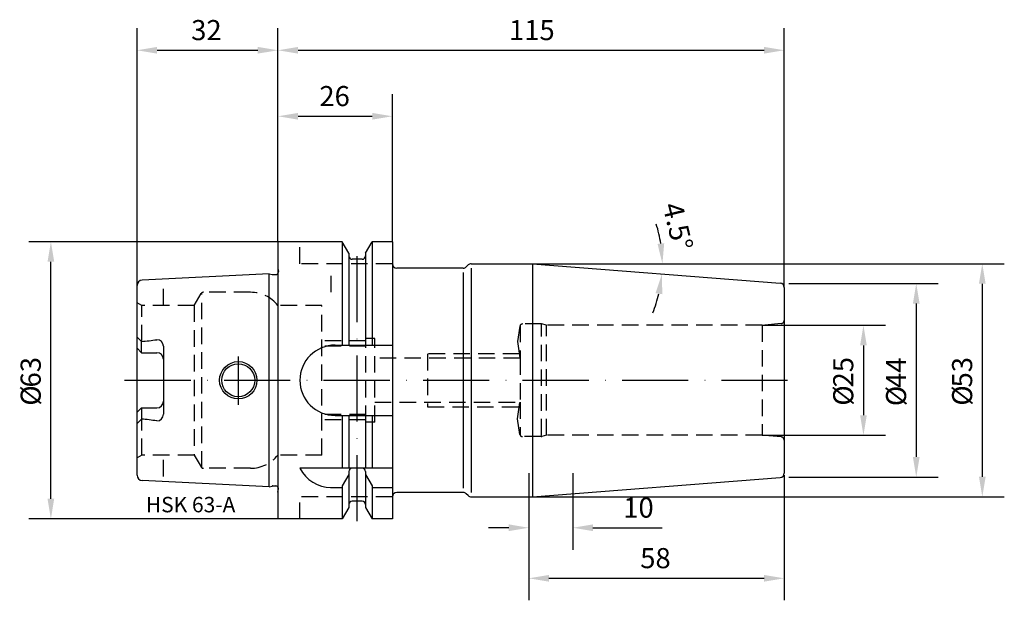
# Model space of a CAD drawing. Extents: x -59 to 165, y -50 to 82.
import ezdxf

# ---------------------------------------------------------------- set-up
doc = ezdxf.new("R2010")
doc.units = 0
doc.header["$LTSCALE"] = 15
doc.linetypes.add('CENTER', pattern=[1.5, 1, -0.25, 0, -0.25])
doc.linetypes.add('HIDDEN', pattern=[0.375, 0.25, -0.125])
for name, color, linetype in [('1', 4, 'CONTINUOUS'), ('2', 7, 'CONTINUOUS'), ('6', 5, 'CONTINUOUS'), ('SK2', 7, 'CONTINUOUS'), ('SK3', 1, 'HIDDEN'), ('SK4', 2, 'CENTER')]:
    doc.layers.add(name, color=color, linetype=linetype)
doc.styles.add('SIMPLEX', font='simplex')

msp = doc.modelspace()

# ---------------------------------------------------------------- linework, layer by layer
at = {"layer": '1'}
for p, q in [((14.62, 31.5), (0, 31.5)), ((0, 31.5), (0, 24.27)), ((14.62, 31.5), (14.62, 8)), ((16.12, 28.9), (14.62, 31.5)), ((19.87, 28.9), (21.38, 31.5)), ((21.38, 31.5), (21.38, 8)), ((26, 31.5), (21.38, 31.5)), ((26, 31.5), (26, -31.5)), ((16.12, 28.9), (16.12, 8)), ((16.12, 28.9), (16.12, 28.25)), ((19.12, 27.5), (16.87, 27.5)), ((19.87, 28.9), (19.87, 8)), ((19.87, 28.9), (19.87, 28.25)), ((43.91, 25.5), (43.91, -25.5)), ((-2, 24.21), (-30.86, 22.77)), ((-2, -24.21), (-2, 24.21)), ((-2, 24.21), (-1.33, 24.04)), ((-1.17, 24.02), (-0.49, 24.02)), ((0, 24.27), (0, -24.27)), ((42.09, 24.5), (42.09, -24.5)), ((-32, -21.57), (-32, 21.57)), ((-31, 8.82), (-32, 9.82)), ((-31, 6.27), (-31, 8.82)), ((-26.01, 7.73), (-26.01, -7.73)), ((-31, -6.27), (-31, -8.82)), ((-31, -8.82), (-32, -9.82)), ((14.62, -8), (14.62, -20)), ((16.12, -8), (16.12, -20)), ((19.87, -8), (19.87, -20)), ((21.38, -8), (21.38, -20)), ((26, -20), (5, -20)), ((19.12, -20), (16.87, -20)), ((16.12, -21.4), (14.62, -24)), ((16.12, -20.75), (16.12, -28.9)), ((19.87, -20.75), (19.87, -28.9)), ((19.87, -21.4), (21.38, -24)), ((-2, -24.21), (-30.86, -22.77)), ((-2, -24.21), (-1.33, -24.04)), ((-1.17, -24.02), (-0.49, -24.02)), ((0, -24.27), (0, -31.5)), ((11.97, -24.34), (14.62, -24.34)), ((14.62, -24), (14.62, -31.5)), ((21.38, -24), (21.38, -31.5)), ((21.38, -24.34), (26, -24.34)), ((16.12, -28.9), (14.62, -31.5)), ((19.12, -27.5), (16.87, -27.5)), ((19.87, -28.9), (21.38, -31.5)), ((14.62, -31.5), (0, -31.5)), ((26, -31.5), (21.38, -31.5))]:
    msp.add_line(p, q, dxfattribs=at)
at = {"layer": '1', "color": 4, "linetype": 'CONTINUOUS'}
for p, q in [((42.09, 25.5), (27, 25.5)), ((43.21, 26.21), (42.79, 25.79)), ((43.91, 26.5), (57.83, 26.5)), ((57.83, 26.5), (57.83, -26.5)), ((57.83, 26.5), (114.08, 22.09)), ((57.83, -26.5), (114.08, -22.09)), ((42.09, -25.5), (27, -25.5)), ((43.21, -26.21), (42.79, -25.79)), ((43.91, -26.5), (57.83, -26.5))]:
    msp.add_line(p, q, dxfattribs=at)
msp.add_lwpolyline([(115, 21.1), (115, -21.08)], dxfattribs=at)
at = {"layer": '1'}
for points in [[(-31, 6.27), (-32, 7.27)], [(13, 8), (26, 8)], [(-31, 6.27), (-27.5, 6.27)], [(-31, -6.27), (-32, -7.27)], [(-31, -6.27), (-27.5, -6.27)], [(13, -8), (26, -8)]]:
    msp.add_lwpolyline(points, dxfattribs=at)
for radius in [4.25, 3.75]:
    msp.add_circle((-9, 0), radius, dxfattribs=at)
for centre, radius, start, end in [((16.87, 28.25), 0.75, 180, 270), ((19.12, 28.25), 0.75, 270, 0), ((-30.8, 21.57), 1.2, 92.8624, 180), ((-1.17, 24.61), 0.6, 255, 270), ((-0.49, 24.61), 0.6, 270, 325.3298), ((-34.61, 55), 46.32, 274.4675, 278.8228), ((-27.51, 7.73), 1.5, 0, 90), ((13, 0), 8, 90, 270), ((-27.5, 4.77), 1.5, 0, 90), ((-27.5, -4.77), 1.5, 270, 0), ((-34.61, -55), 46.32, 81.1772, 85.5325), ((-27.51, -7.73), 1.5, 270, 360), ((12.04, -16.45), 7.89, 206.7588, 270.4978), ((16.87, -20.75), 0.75, 90, 180), ((19.12, -20.75), 0.75, 0, 90), ((-30.8, -21.57), 1.2, 180, 267.1376), ((-1.17, -24.61), 0.6, 90, 105), ((-0.49, -24.61), 0.6, 34.6702, 90), ((16.87, -28.25), 0.75, 90, 180), ((19.12, -28.25), 0.75, 0, 90)]:
    msp.add_arc(centre, radius, start, end, dxfattribs=at)
at = {"layer": '1', "color": 4, "linetype": 'CONTINUOUS'}
for centre, start, end in [((27, 26.5), 180, 270), ((42.09, 26.5), 270, 314.5937), ((43.91, 25.5), 90, 134.5937), ((114, 21.09), 360, 85.5265), ((114, -21.09), 274.4735, 0), ((27, -26.5), 90, 180), ((42.09, -26.5), 45.4063, 90), ((43.91, -25.5), 225.4063, 270)]:
    msp.add_arc(centre, 1, start, end, dxfattribs=at)
at = {"layer": '2'}
for p, q in [((0, 31.5), (0, 80)), ((115, 21.09), (115, 80)), ((4.57, 75), (110.43, 75)), ((0, 31.5), (0, 65)), ((26, 31.5), (26, 65)), ((4.57, 60), (21.43, 60))]:
    msp.add_line(p, q, dxfattribs=at)
for points in [[(4.57, 75.76), (4.57, 74.24), (0, 75)], [(110.43, 75.76), (110.43, 74.24), (115, 75)], [(4.57, 60.76), (4.57, 59.24), (0, 60)], [(21.43, 60.76), (21.43, 59.24), (26, 60)]]:
    msp.add_solid(points, dxfattribs=at)
at = {"layer": 'SK2'}
for p, q in [((-32, 20.64), (-32, 80)), ((0, 31.5), (0, 80)), ((-27.43, 75), (-4.57, 75)), ((0, 31.5), (-56.57, 31.5)), ((-51.57, -26.93), (-51.57, 26.93)), ((57.83, 26.5), (165, 26.5)), ((116.09, 22), (150, 22)), ((160, 21.93), (160, -21.93)), ((145, 17.43), (145, -17.43)), ((110, 12.5), (138, 12.5)), ((133, 7.93), (133, -7.93)), ((110, -12.5), (138, -12.5)), ((57, -21.08), (57, -38.51)), ((57, -21.08), (57, -50)), ((67, -21.08), (67, -38.51)), ((115, -21.57), (115, -50)), ((116.09, -22), (150, -22)), ((57.83, -26.5), (165, -26.5)), ((0, -31.5), (-56.57, -31.5)), ((52.43, -33.51), (47.86, -33.51)), ((71.57, -33.51), (87.27, -33.51)), ((61.57, -45), (110.43, -45))]:
    msp.add_line(p, q, dxfattribs=at)
for start, end in [(8.881, 17.7621), (337.7551, 346.6361)]:
    msp.add_arc((57.83, 26.5), 29.51, start, end, dxfattribs=at)
for points in [[(-27.43, 75.76), (-27.43, 74.24), (-32, 75)], [(-4.57, 75.76), (-4.57, 74.24), (0, 75)], [(-52.33, 26.93), (-50.81, 26.93), (-51.57, 31.5)], [(87.75, 31.12), (86.23, 31), (87.34, 26.5)], [(159.24, 21.93), (160.76, 21.93), (160, 26.5)], [(85.79, 19.8), (87.3, 19.56), (87.25, 24.19)], [(144.24, 17.43), (145.76, 17.43), (145, 22)], [(132.24, 7.93), (133.76, 7.93), (133, 12.5)], [(132.24, -7.93), (133.76, -7.93), (133, -12.5)], [(144.24, -17.43), (145.76, -17.43), (145, -22)], [(159.24, -21.93), (160.76, -21.93), (160, -26.5)], [(-52.33, -26.93), (-50.81, -26.93), (-51.57, -31.5)], [(52.43, -32.74), (52.43, -34.27), (57, -33.51)], [(71.57, -32.74), (71.57, -34.27), (67, -33.51)], [(61.57, -44.24), (61.57, -45.76), (57, -45)], [(110.43, -44.24), (110.43, -45.76), (115, -45)]]:
    msp.add_solid(points, dxfattribs=at)
at = {"layer": 'SK3'}
for p, q in [((5, 26.5), (5, 31.5)), ((0, 25.41), (0.1, 24.7)), ((26, 26.5), (5, 26.5)), ((12.11, 20), (12.11, 24.34)), ((-26, 17), (-26, 21.84)), ((-19, 17), (-17.44, 19.7)), ((-17.26, -19.89), (-17.26, 19.89)), ((-6.24, 20), (-16.92, 20)), ((-30.9, 17), (-32, 17.64)), ((-30.9, 8.83), (-30.9, 17)), ((-19, 17), (-30.9, 17)), ((-19, 17), (-19, -17)), ((10, 17), (0, 17)), ((10, -17), (10, 17)), ((55, 12.41), (55, 5)), ((59.88, 12.8), (55.56, 12.8)), ((59.88, -12.53), (59.88, 12.8)), ((61, 12.5), (59.88, 12.8)), ((110, 12.5), (61, 12.5)), ((61, -12.5), (61, 12.5)), ((114.31, 12.88), (110, 12.5)), ((110, 12.5), (110, -12.5)), ((20, 9), (10, 9)), ((20, -9.5), (20, 9.5)), ((22, 9.5), (20, 9.5)), ((22, -9.5), (22, 9.5)), ((20, 7.75), (10, 7.75)), ((55, 5), (22, 5)), ((54.85, 6), (34, 6)), ((34, 6), (34, -6)), ((55, 5), (55, -5)), ((22, -5), (55, -5)), ((34, -6), (54.85, -6)), ((55, -5), (55, -12.41)), ((-30.9, -17), (-30.9, -8.83)), ((20, -7.75), (10, -7.75)), ((20, -9), (10, -9)), ((22, -9.5), (20, -9.5)), ((59.8, -12.8), (55.56, -12.8)), ((61, -12.5), (59.96, -12.78)), ((110, -12.5), (61, -12.5)), ((114.31, -12.88), (110, -12.5)), ((-30.9, -17), (-32, -17.64)), ((-19, -17), (-30.9, -17)), ((-26, -21.84), (-26, -17)), ((-19, -17), (-17.44, -19.7)), ((10, -17), (0, -17)), ((-6.24, -20), (-16.92, -20)), ((0, -25.41), (0.1, -24.7)), ((26, -26.5), (5, -26.5)), ((5, -31.5), (5, -26.5))]:
    msp.add_line(p, q, dxfattribs=at)
for points in [[(54.97, 12.29), (54.45, 8.78), (55, 5)], [(54.97, -12.29), (54.45, -8.78), (55, -5)]]:
    msp.add_lwpolyline(points, dxfattribs=at)
for centre, radius, start, end in [((-0.49, 24.61), 0.6, 325.3298, 8), ((-16.92, 19.4), 0.6, 90, 150), ((-6.24, 12), 8, 38.6822, 90), ((114.25, 13.62), 0.75, 274.9725, 0.0003), ((55.56, 12.2), 0.6, 90, 171.4639), ((55.56, -12.2), 0.601, 188.5193, 269.9971), ((59.8, -12.2), 0.6, 270, 284.9616), ((114.25, -13.62), 0.75, 0, 85.0278), ((-6.24, -12), 8, 270, 321.3178), ((-16.92, -19.4), 0.6, 210, 270), ((-0.49, -24.61), 0.6, 352, 34.6702)]:
    msp.add_arc(centre, radius, start, end, dxfattribs=at)
at = {"layer": 'SK4'}
for p, q in [((18, -32), (18, 31.5)), ((-9, 5.4), (-9, -5.54)), ((-34.81, 0), (118.25, 0))]:
    msp.add_line(p, q, dxfattribs=at)

# ---------------------------------------------------------------- texts
at = {"layer": '2', "style": 'SIMPLEX'}
for s, p in [('115', (52.49, 77.3)), ('26', (9.41, 62.3))]:
    msp.add_text(s, height=4.57, dxfattribs=at).set_placement(p)
at = {"layer": '6', "style": 'SIMPLEX'}
msp.add_text('HSK 63-A', height=3.5, dxfattribs=at).set_placement((-30, -30))
at = {"layer": 'SK2', "style": 'SIMPLEX'}
for s, p in [('32', (-19.7, 77.3)), ('10', (78.44, -31.21)), ('58', (82.3, -42.7))]:
    msp.add_text(s, height=4.57, dxfattribs=at).set_placement(p)
for s, rotation, p in [('4.5°', 283.7202, (87.34, 39.75)), ('63', 90, (-53.87, -1.63)), ('25', 90, (130.7, -1.63)), ('44', 90, (142.7, -1.74)), ('53', 90, (157.7, -1.63)), ('%%c', 90, (-53.87, -5.77)), ('%%c', 90, (130.7, -5.77)), ('%%c', 90, (142.7, -5.88)), ('%%c', 90, (157.7, -5.77))]:
    msp.add_text(s, height=4.57, rotation=rotation, dxfattribs=at).set_placement(p)

doc.saveas('drawing.dxf')
